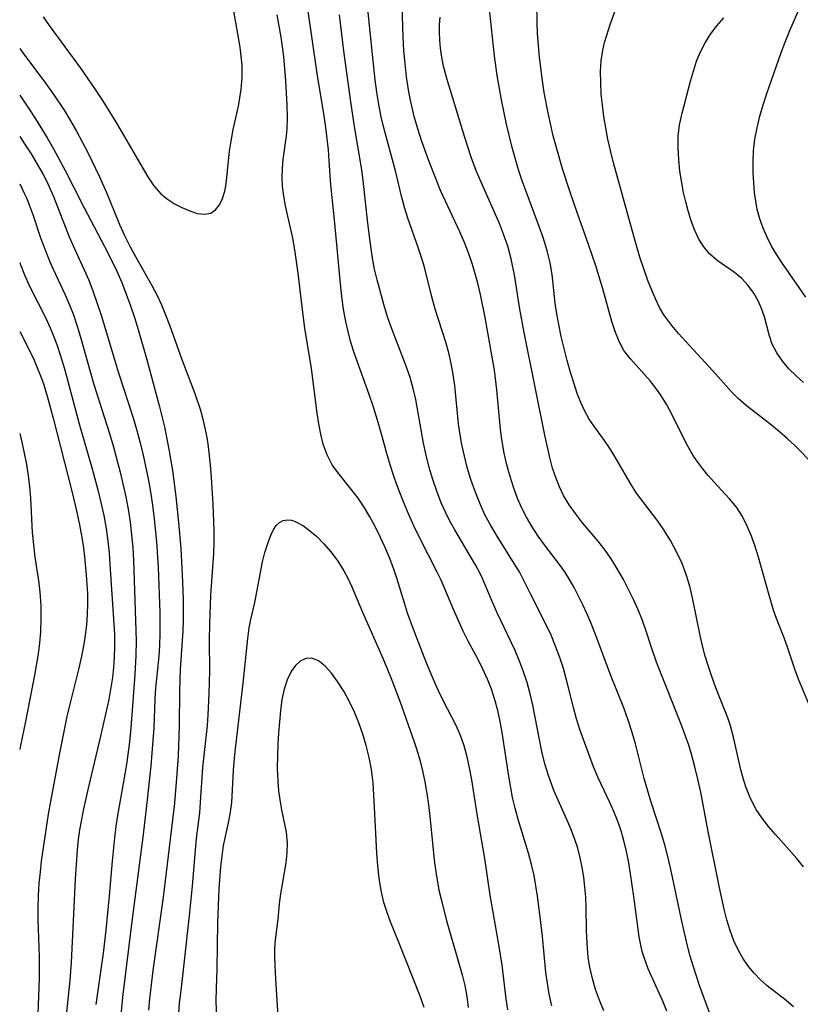
# Model space of a CAD drawing. Extents: x 1531888 to 1540090, y 2797413 to 2805615.
# Drawn here: x 1531888 to 1532003, y 2797724 to 2797869 of the extents above; entities that cross this region are included whole.
import ezdxf

# ---------------------------------------------------------------- set-up
doc = ezdxf.new("R2010")
doc.units = 0

msp = doc.modelspace()

# ---------------------------------------------------------------- linework, layer by layer
at = {"layer": 'INDEX', "color": 0}
for points in [[(1532004.86, 2797803.46, 130), (1532002.09, 2797806.29, 130), (1532000.98, 2797807.32, 130), (1531999.83, 2797808.31, 130), (1531998.66, 2797809.26, 130), (1531994.93, 2797812.16, 130), (1531993.74, 2797813.2, 130), (1531992.76, 2797814.19, 130), (1531990, 2797817.29, 130), (1531986.02, 2797821.6, 130), (1531984.98, 2797822.76, 130), (1531984, 2797823.94, 130), (1531983.38, 2797824.72, 130), (1531982.82, 2797825.54, 130), (1531982.19, 2797826.61, 130), (1531981.63, 2797827.75, 130), (1531981.12, 2797828.92, 130), (1531980.46, 2797830.58, 130), (1531979.85, 2797832.29, 130), (1531979.27, 2797834.02, 130), (1531978.61, 2797836.21, 130), (1531975.38, 2797847.89, 130), (1531974.93, 2797849.72, 130), (1531974.57, 2797851.38, 130), (1531974.26, 2797853.05, 130), (1531973.99, 2797854.72, 130), (1531973.77, 2797856.39, 130), (1531973.6, 2797858.05, 130), (1531973.51, 2797859.69, 130), (1531973.5, 2797861.31, 130), (1531973.6, 2797862.91, 130), (1531973.83, 2797864.47, 130), (1531974.09, 2797865.58, 130), (1531974.41, 2797866.68, 130), (1531974.92, 2797868.23, 130), (1531977.21, 2797874.62, 130)], [(1531983.26, 2797723.03, 140), (1531982.65, 2797724.51, 140), (1531980.52, 2797729.25, 140), (1531979.89, 2797730.91, 140), (1531979.62, 2797731.81, 140), (1531979.4, 2797732.72, 140), (1531979.18, 2797733.98, 140), (1531978.39, 2797739.91, 140), (1531977.91, 2797743.22, 140), (1531977.63, 2797744.88, 140), (1531977.31, 2797746.52, 140), (1531976.93, 2797748.14, 140), (1531976.47, 2797749.74, 140), (1531976, 2797751.1, 140), (1531975.46, 2797752.43, 140), (1531974.88, 2797753.74, 140), (1531973.12, 2797757.39, 140), (1531972.46, 2797759.01, 140), (1531970.46, 2797764.48, 140), (1531969.96, 2797766.07, 140), (1531969.52, 2797767.7, 140), (1531968.69, 2797771.01, 140), (1531968.02, 2797773.44, 140), (1531967.49, 2797775.07, 140), (1531966.88, 2797776.74, 140), (1531966.2, 2797778.37, 140), (1531965.46, 2797779.97, 140), (1531963.2, 2797784.43, 140), (1531962.22, 2797786.43, 140), (1531961.54, 2797787.68, 140), (1531960.8, 2797788.92, 140), (1531958.28, 2797792.93, 140), (1531957.35, 2797794.49, 140), (1531956.48, 2797796.1, 140), (1531955.7, 2797797.78, 140), (1531955.02, 2797799.5, 140), (1531954.42, 2797801.26, 140), (1531953.88, 2797803.05, 140), (1531953.45, 2797804.73, 140), (1531953.08, 2797806.43, 140), (1531952.78, 2797808.14, 140), (1531952.6, 2797809.45, 140), (1531952.04, 2797815.13, 140), (1531951.81, 2797816.75, 140), (1531951.52, 2797818.35, 140), (1531951.16, 2797819.93, 140), (1531950.73, 2797821.49, 140), (1531949.16, 2797826.36, 140), (1531948.67, 2797828.15, 140), (1531947.56, 2797832.54, 140), (1531947.19, 2797833.82, 140), (1531946.66, 2797835.42, 140), (1531945.12, 2797839.76, 140), (1531944.68, 2797841.15, 140), (1531944.19, 2797842.99, 140), (1531943.29, 2797846.7, 140), (1531941.93, 2797851.75, 140), (1531941.5, 2797853.44, 140), (1531941.22, 2797854.65, 140), (1531940.87, 2797856.46, 140), (1531940.58, 2797858.27, 140), (1531940.32, 2797860.09, 140), (1531939.91, 2797863.82, 140), (1531939.26, 2797870.51, 140)], [(1531888, 2797844.8, 140), (1531888.63, 2797843.53, 140), (1531889.03, 2797842.64, 140), (1531889.39, 2797841.73, 140), (1531889.98, 2797840.12, 140), (1531891.08, 2797836.86, 140), (1531891.74, 2797835.06, 140), (1531892.46, 2797833.3, 140), (1531892.93, 2797832.24, 140), (1531894.71, 2797828.48, 140), (1531895.3, 2797827.1, 140), (1531895.91, 2797825.5, 140), (1531896.45, 2797823.87, 140), (1531896.94, 2797822.22, 140), (1531898.91, 2797815.25, 140), (1531901.22, 2797808.05, 140), (1531901.76, 2797806.24, 140), (1531902.79, 2797802.34, 140), (1531903.62, 2797798.73, 140), (1531903.97, 2797796.91, 140), (1531904.26, 2797795.02, 140), (1531904.48, 2797793.13, 140), (1531904.64, 2797791.23, 140), (1531904.75, 2797789.43, 140), (1531905.14, 2797777.53, 140), (1531905.1, 2797775.38, 140), (1531904.94, 2797772.6, 140), (1531904.57, 2797767.26, 140), (1531904.31, 2797764.18, 140), (1531904.15, 2797762.69, 140), (1531903.75, 2797759.7, 140), (1531903.52, 2797758.21, 140), (1531902.39, 2797751.85, 140), (1531902.15, 2797750.25, 140), (1531901.93, 2797748.55, 140), (1531901.6, 2797745.13, 140), (1531901.18, 2797739.99, 140), (1531900.67, 2797734.94, 140), (1531900.27, 2797731.58, 140), (1531899.22, 2797724.01, 140)], [(1531947.54, 2797723.58, 150), (1531946.95, 2797725.23, 150), (1531943.84, 2797733.02, 150), (1531942.5, 2797736.4, 150), (1531942.02, 2797737.7, 150), (1531941.61, 2797739, 150), (1531941.2, 2797740.77, 150), (1531940.92, 2797742.58, 150), (1531940.72, 2797744.43, 150), (1531940.58, 2797746.3, 150), (1531940.24, 2797753.04, 150), (1531940, 2797756.65, 150), (1531939.76, 2797758.58, 150), (1531939.43, 2797760.37, 150), (1531938.99, 2797762.15, 150), (1531938.48, 2797763.82, 150), (1531937.91, 2797765.45, 150), (1531937.27, 2797767.04, 150), (1531936.56, 2797768.56, 150), (1531935.7, 2797770.12, 150), (1531934.78, 2797771.55, 150), (1531933.87, 2797772.78, 150), (1531932.94, 2797773.81, 150), (1531931.99, 2797774.57, 150), (1531931.02, 2797774.96, 150), (1531930.1, 2797774.92, 150), (1531929.3, 2797774.54, 150), (1531928.57, 2797773.9, 150), (1531927.94, 2797773.03, 150), (1531927.36, 2797771.82, 150), (1531926.92, 2797770.43, 150), (1531926.6, 2797768.91, 150), (1531926.4, 2797767.29, 150), (1531926.11, 2797763.97, 150), (1531925.99, 2797762.31, 150), (1531925.92, 2797760.65, 150), (1531925.9, 2797758.76, 150), (1531925.98, 2797756.88, 150), (1531926.11, 2797755.48, 150), (1531926.29, 2797754.11, 150), (1531926.53, 2797752.67, 150), (1531927.2, 2797749.39, 150), (1531927.37, 2797747.8, 150), (1531927.33, 2797746.33, 150), (1531927.16, 2797744.86, 150), (1531926.39, 2797740.3, 150), (1531926.19, 2797738.82, 150), (1531925.99, 2797736.58, 150), (1531925.58, 2797733.53, 150), (1531925.5, 2797732.23, 150), (1531925.49, 2797730.88, 150), (1531925.63, 2797727.72, 150), (1531926.11, 2797720.7, 150)]]:
    msp.add_polyline3d(points, dxfattribs=at)
at = {"layer": 'INTERMEDIATE', "color": 0}
for points in [[(1531966.32, 2797723.83, 144), (1531965.94, 2797725.55, 144), (1531965.67, 2797727.14, 144), (1531965.45, 2797728.74, 144), (1531964.95, 2797734, 144), (1531964.61, 2797736.93, 144), (1531964.21, 2797739.97, 144), (1531963.7, 2797742.99, 144), (1531963.35, 2797744.62, 144), (1531962.9, 2797746.29, 144), (1531961.37, 2797751.25, 144), (1531960.91, 2797752.91, 144), (1531960.55, 2797754.46, 144), (1531959.98, 2797757.6, 144), (1531959, 2797764.05, 144), (1531958.71, 2797765.68, 144), (1531958.36, 2797767.28, 144), (1531957.95, 2797768.84, 144), (1531957.43, 2797770.4, 144), (1531956.84, 2797771.91, 144), (1531956.18, 2797773.38, 144), (1531955.46, 2797774.79, 144), (1531954.03, 2797777.47, 144), (1531953.29, 2797778.97, 144), (1531951.89, 2797782.07, 144), (1531950.02, 2797786.48, 144), (1531949.45, 2797787.65, 144), (1531946.84, 2797792.73, 144), (1531946.01, 2797794.47, 144), (1531945.23, 2797796.23, 144), (1531944.48, 2797798.01, 144), (1531943.51, 2797800.51, 144), (1531943.07, 2797801.78, 144), (1531942.52, 2797803.45, 144), (1531942.03, 2797805.13, 144), (1531941.2, 2797808.14, 144), (1531940.65, 2797810.03, 144), (1531940.05, 2797811.92, 144), (1531939.42, 2797813.79, 144), (1531937.66, 2797818.7, 144), (1531937.14, 2797820.23, 144), (1531936.71, 2797821.65, 144), (1531936.33, 2797823.08, 144), (1531936, 2797824.53, 144), (1531935.68, 2797826.37, 144), (1531935.43, 2797828.22, 144), (1531935.23, 2797830.09, 144), (1531934.39, 2797838.99, 144), (1531933.87, 2797843.7, 144), (1531933.73, 2797845.22, 144), (1531933.57, 2797848.25, 144), (1531933.45, 2797849.82, 144), (1531933.07, 2797853.09, 144), (1531932.83, 2797854.8, 144), (1531931.78, 2797861.05, 144), (1531929.83, 2797874.66, 144)], [(1531891.47, 2797869.36, 148), (1531892.33, 2797868.08, 148), (1531896.94, 2797861.8, 148), (1531899.13, 2797858.67, 148), (1531900.2, 2797857.04, 148), (1531902.26, 2797853.73, 148), (1531906.85, 2797845.85, 148), (1531907.76, 2797844.51, 148), (1531908.78, 2797843.34, 148), (1531909.75, 2797842.53, 148), (1531910.79, 2797841.86, 148), (1531911.85, 2797841.3, 148), (1531913.02, 2797840.8, 148), (1531914.14, 2797840.45, 148), (1531915.18, 2797840.33, 148), (1531916.11, 2797840.5, 148), (1531916.82, 2797840.97, 148), (1531917.4, 2797841.7, 148), (1531917.86, 2797842.62, 148), (1531918.19, 2797843.7, 148), (1531918.38, 2797844.81, 148), (1531918.9, 2797849.63, 148), (1531919.1, 2797851.06, 148), (1531919.42, 2797852.78, 148), (1531920.18, 2797856.23, 148), (1531920.42, 2797857.45, 148), (1531920.62, 2797858.68, 148), (1531920.76, 2797860.46, 148), (1531920.74, 2797862.25, 148), (1531920.62, 2797863.58, 148), (1531920.44, 2797864.92, 148), (1531919.3, 2797871.34, 148)], [(1531991.46, 2797717.57, 138), (1531988.04, 2797726.81, 138), (1531987.1, 2797729.68, 138), (1531986.67, 2797731.13, 138), (1531986.22, 2797732.83, 138), (1531985.43, 2797736.26, 138), (1531983.78, 2797744.13, 138), (1531983.39, 2797745.81, 138), (1531982.95, 2797747.49, 138), (1531982.47, 2797749.11, 138), (1531980.89, 2797753.96, 138), (1531980.39, 2797755.62, 138), (1531979.91, 2797757.29, 138), (1531978.63, 2797762.36, 138), (1531978.16, 2797764.04, 138), (1531977.57, 2797765.86, 138), (1531976.92, 2797767.65, 138), (1531975.07, 2797772.27, 138), (1531972.77, 2797778.46, 138), (1531972.12, 2797780.07, 138), (1531971.51, 2797781.47, 138), (1531970.88, 2797782.84, 138), (1531969.59, 2797785.39, 138), (1531968.92, 2797786.55, 138), (1531968.21, 2797787.67, 138), (1531967.46, 2797788.75, 138), (1531965.24, 2797791.67, 138), (1531964.3, 2797792.96, 138), (1531963.42, 2797794.29, 138), (1531962.58, 2797795.74, 138), (1531961.86, 2797797.17, 138), (1531961.23, 2797798.65, 138), (1531960.67, 2797800.17, 138), (1531960.18, 2797801.71, 138), (1531959.71, 2797803.42, 138), (1531959.32, 2797805.14, 138), (1531959.01, 2797806.88, 138), (1531958.78, 2797808.64, 138), (1531958.24, 2797814.5, 138), (1531957.86, 2797817.37, 138), (1531957.21, 2797821.27, 138), (1531956.49, 2797825.13, 138), (1531955.81, 2797828.53, 138), (1531955.41, 2797830.19, 138), (1531954.62, 2797832.93, 138), (1531954.06, 2797834.63, 138), (1531953.46, 2797836.18, 138), (1531952.8, 2797837.72, 138), (1531949.95, 2797843.84, 138), (1531949.37, 2797845.18, 138), (1531948.17, 2797848.32, 138), (1531947.19, 2797851.04, 138), (1531946.59, 2797852.87, 138), (1531946.06, 2797854.72, 138), (1531945.74, 2797856.02, 138), (1531945.45, 2797857.33, 138), (1531945.2, 2797858.65, 138), (1531944.92, 2797860.57, 138), (1531944.71, 2797862.5, 138), (1531944.56, 2797864.44, 138), (1531944.46, 2797866.38, 138), (1531944.29, 2797871.13, 138)], [(1532003.37, 2797744.25, 134), (1532002.37, 2797745.48, 134), (1531999.23, 2797749.03, 134), (1531998.22, 2797750.21, 134), (1531997.26, 2797751.43, 134), (1531996.41, 2797752.71, 134), (1531995.55, 2797754.34, 134), (1531994.86, 2797756.04, 134), (1531994.46, 2797757.3, 134), (1531994.12, 2797758.57, 134), (1531993.08, 2797763.34, 134), (1531992.62, 2797765.04, 134), (1531992.2, 2797766.21, 134), (1531990.47, 2797770.62, 134), (1531989.86, 2797772.28, 134), (1531989.37, 2797773.77, 134), (1531988.91, 2797775.28, 134), (1531988.49, 2797776.8, 134), (1531988.13, 2797778.34, 134), (1531987.07, 2797783.63, 134), (1531986.66, 2797785.4, 134), (1531986.15, 2797787.14, 134), (1531985.48, 2797788.91, 134), (1531984.69, 2797790.63, 134), (1531983.79, 2797792.29, 134), (1531982.9, 2797793.71, 134), (1531981.95, 2797795.08, 134), (1531978.79, 2797799.28, 134), (1531978.03, 2797800.45, 134), (1531975.96, 2797804.06, 134), (1531975.31, 2797805.16, 134), (1531974.62, 2797806.22, 134), (1531973.91, 2797807.24, 134), (1531972.48, 2797809.16, 134), (1531971.82, 2797810.14, 134), (1531971.16, 2797811.35, 134), (1531970.58, 2797812.62, 134), (1531970.06, 2797813.96, 134), (1531969.59, 2797815.35, 134), (1531969.06, 2797817.05, 134), (1531968.57, 2797818.79, 134), (1531968.12, 2797820.55, 134), (1531967.7, 2797822.32, 134), (1531967.33, 2797824.09, 134), (1531967.05, 2797825.67, 134), (1531966.82, 2797827.23, 134), (1531966.39, 2797831.43, 134), (1531966.07, 2797833.19, 134), (1531965.62, 2797834.95, 134), (1531965.08, 2797836.73, 134), (1531964.46, 2797838.51, 134), (1531962.53, 2797843.66, 134), (1531961.96, 2797845.23, 134), (1531961.42, 2797846.85, 134), (1531960.48, 2797850.15, 134), (1531959.64, 2797853.59, 134), (1531958.9, 2797857.17, 134), (1531958.27, 2797860.76, 134), (1531957.88, 2797863.65, 134), (1531957.17, 2797870.52, 134)], [(1532004.09, 2797768.38, 132), (1532002.64, 2797771.87, 132), (1532002.09, 2797773.36, 132), (1532001.06, 2797776.44, 132), (1532000.51, 2797777.98, 132), (1531999.4, 2797780.81, 132), (1531998.96, 2797782.05, 132), (1531998.19, 2797784.59, 132), (1531996.76, 2797789.85, 132), (1531996.27, 2797791.42, 132), (1531995.72, 2797792.95, 132), (1531995.09, 2797794.43, 132), (1531994.38, 2797795.83, 132), (1531993.54, 2797797.14, 132), (1531992.48, 2797798.46, 132), (1531990.14, 2797800.96, 132), (1531989.33, 2797801.88, 132), (1531988.55, 2797802.84, 132), (1531987.81, 2797803.82, 132), (1531987.19, 2797804.73, 132), (1531986.34, 2797806.19, 132), (1531985.55, 2797807.71, 132), (1531984.04, 2797810.78, 132), (1531983.24, 2797812.28, 132), (1531982.36, 2797813.71, 132), (1531981.5, 2797814.9, 132), (1531980.79, 2797815.78, 132), (1531977.89, 2797819.02, 132), (1531976.94, 2797820.29, 132), (1531976.22, 2797821.61, 132), (1531975.63, 2797823.04, 132), (1531975.13, 2797824.55, 132), (1531973.82, 2797829.34, 132), (1531972.8, 2797832.72, 132), (1531971.74, 2797835.86, 132), (1531970.06, 2797840.57, 132), (1531968.97, 2797843.74, 132), (1531967.91, 2797847, 132), (1531966.95, 2797850.29, 132), (1531966.54, 2797851.85, 132), (1531965.82, 2797854.98, 132), (1531965.21, 2797858.22, 132), (1531964.94, 2797859.95, 132), (1531964.51, 2797863.43, 132), (1531964.23, 2797866.92, 132), (1531964.16, 2797868.43, 132), (1531964.11, 2797871.45, 132)], [(1532003.7, 2797828.12, 126), (1532000.28, 2797833.05, 126), (1531999.45, 2797834.33, 126), (1531998.67, 2797835.64, 126), (1531998, 2797836.94, 126), (1531997.41, 2797838.28, 126), (1531996.93, 2797839.64, 126), (1531996.55, 2797841.03, 126), (1531996.33, 2797842.27, 126), (1531996.17, 2797843.52, 126), (1531995.97, 2797846.4, 126), (1531995.93, 2797848.02, 126), (1531996, 2797849.65, 126), (1531996.2, 2797851.36, 126), (1531996.52, 2797853.06, 126), (1531996.93, 2797854.76, 126), (1531997.41, 2797856.44, 126), (1531997.95, 2797858.11, 126), (1532000.04, 2797863.97, 126), (1532000.66, 2797865.67, 126), (1532001.35, 2797867.39, 126), (1532002.84, 2797870.77, 126)], [(1531959.86, 2797723.21, 146), (1531959.61, 2797724.85, 146), (1531958.99, 2797729.78, 146), (1531958.54, 2797732.83, 146), (1531957.24, 2797740.1, 146), (1531956.44, 2797745.48, 146), (1531955.37, 2797751.74, 146), (1531954.54, 2797757.08, 146), (1531954.21, 2797758.83, 146), (1531953.84, 2797760.47, 146), (1531953.4, 2797762.07, 146), (1531952.89, 2797763.61, 146), (1531952.26, 2797765.07, 146), (1531950.94, 2797767.51, 146), (1531949.83, 2797769.72, 146), (1531949.18, 2797771.16, 146), (1531947.93, 2797774.13, 146), (1531946.15, 2797778.72, 146), (1531945.1, 2797781.62, 146), (1531944.62, 2797783.07, 146), (1531943.52, 2797786.74, 146), (1531943.12, 2797787.95, 146), (1531942.47, 2797789.66, 146), (1531941.74, 2797791.35, 146), (1531941.04, 2797792.86, 146), (1531940.3, 2797794.35, 146), (1531939.52, 2797795.8, 146), (1531938.69, 2797797.19, 146), (1531937.81, 2797798.53, 146), (1531936.76, 2797799.93, 146), (1531934.8, 2797802.33, 146), (1531934, 2797803.45, 146), (1531933.23, 2797804.91, 146), (1531932.66, 2797806.49, 146), (1531932.3, 2797807.96, 146), (1531932.02, 2797809.48, 146), (1531931.8, 2797811.04, 146), (1531930.96, 2797817.61, 146), (1531929.99, 2797823.56, 146), (1531929.72, 2797825.49, 146), (1531928.98, 2797831.66, 146), (1531928.75, 2797833.39, 146), (1531928.48, 2797835.1, 146), (1531928.18, 2797836.79, 146), (1531927.14, 2797841.56, 146), (1531926.88, 2797842.98, 146), (1531926.7, 2797844.39, 146), (1531926.64, 2797845.75, 146), (1531926.68, 2797847.12, 146), (1531926.8, 2797848.37, 146), (1531927.25, 2797851.85, 146), (1531927.35, 2797852.85, 146), (1531927.41, 2797854.6, 146), (1531927.37, 2797856.37, 146), (1531927.17, 2797859.94, 146), (1531926.86, 2797863.53, 146), (1531926.48, 2797866.39, 146), (1531925.88, 2797869.69, 146)], [(1531973.97, 2797723.06, 142), (1531973.33, 2797724.64, 142), (1531972.76, 2797726.24, 142), (1531972.29, 2797727.86, 142), (1531971.92, 2797729.5, 142), (1531971.69, 2797730.92, 142), (1531971.5, 2797733.02, 142), (1531971.42, 2797734.87, 142), (1531971.38, 2797738.34, 142), (1531971.31, 2797739.81, 142), (1531971.19, 2797741.28, 142), (1531971.02, 2797742.73, 142), (1531970.8, 2797744.17, 142), (1531970.51, 2797745.6, 142), (1531970.15, 2797747.01, 142), (1531969.68, 2797748.44, 142), (1531969.14, 2797749.86, 142), (1531968.55, 2797751.24, 142), (1531966.63, 2797755.49, 142), (1531965.81, 2797757.7, 142), (1531965.29, 2797759.45, 142), (1531964.86, 2797761.25, 142), (1531963.51, 2797768.08, 142), (1531963.13, 2797769.74, 142), (1531962.69, 2797771.38, 142), (1531962.17, 2797772.98, 142), (1531961.57, 2797774.55, 142), (1531960.91, 2797776.09, 142), (1531958.26, 2797781.65, 142), (1531957.57, 2797783.22, 142), (1531956.12, 2797786.69, 142), (1531955.65, 2797787.66, 142), (1531955.14, 2797788.62, 142), (1531954.37, 2797789.96, 142), (1531952.02, 2797793.88, 142), (1531951.32, 2797795.15, 142), (1531950.65, 2797796.48, 142), (1531950.05, 2797797.85, 142), (1531949.39, 2797799.56, 142), (1531948.8, 2797801.3, 142), (1531948.28, 2797803.06, 142), (1531947.83, 2797804.85, 142), (1531947.44, 2797806.65, 142), (1531946.29, 2797813.08, 142), (1531945.93, 2797814.66, 142), (1531945.47, 2797816.29, 142), (1531944.9, 2797817.98, 142), (1531942.64, 2797823.84, 142), (1531942.14, 2797825.24, 142), (1531941.58, 2797827.06, 142), (1531940.59, 2797830.68, 142), (1531940.24, 2797832.25, 142), (1531939.95, 2797833.85, 142), (1531939.51, 2797836.67, 142), (1531939.17, 2797839.46, 142), (1531938.71, 2797843.94, 142), (1531938.39, 2797846.57, 142), (1531937.33, 2797852.96, 142), (1531936.79, 2797856.52, 142), (1531935.74, 2797863.96, 142), (1531935.05, 2797869.65, 142)], [(1532001.87, 2797723.69, 136), (1532000.8, 2797724.59, 136), (1531998.01, 2797726.78, 136), (1531997.02, 2797727.66, 136), (1531996.1, 2797728.61, 136), (1531995.25, 2797729.62, 136), (1531994.45, 2797730.81, 136), (1531993.74, 2797732.07, 136), (1531993.13, 2797733.4, 136), (1531992.57, 2797734.9, 136), (1531992.09, 2797736.45, 136), (1531991.67, 2797738.04, 136), (1531990.93, 2797741.44, 136), (1531989.35, 2797749.49, 136), (1531988.25, 2797755.28, 136), (1531987.83, 2797757.16, 136), (1531987.37, 2797759.01, 136), (1531986.86, 2797760.86, 136), (1531986.47, 2797762.16, 136), (1531985.96, 2797763.66, 136), (1531985.42, 2797765.14, 136), (1531982.95, 2797771.29, 136), (1531981.74, 2797774.41, 136), (1531980.94, 2797776.71, 136), (1531980.21, 2797778.97, 136), (1531979.64, 2797780.54, 136), (1531979.02, 2797782.1, 136), (1531978.35, 2797783.61, 136), (1531977.62, 2797785.1, 136), (1531976.86, 2797786.56, 136), (1531976.05, 2797787.99, 136), (1531975.15, 2797789.47, 136), (1531974.18, 2797790.89, 136), (1531973.1, 2797792.26, 136), (1531970.85, 2797794.92, 136), (1531969.78, 2797796.26, 136), (1531968.87, 2797797.56, 136), (1531968.06, 2797798.91, 136), (1531967.43, 2797800.21, 136), (1531966.89, 2797801.56, 136), (1531966.43, 2797802.96, 136), (1531966.01, 2797804.52, 136), (1531965.29, 2797807.82, 136), (1531962.23, 2797822.94, 136), (1531961.62, 2797826.33, 136), (1531960.81, 2797831.39, 136), (1531960.5, 2797833.03, 136), (1531960.34, 2797833.78, 136), (1531959.85, 2797835.6, 136), (1531959.23, 2797837.41, 136), (1531958.62, 2797838.94, 136), (1531955.9, 2797845.04, 136), (1531955.25, 2797846.6, 136), (1531954.46, 2797848.74, 136), (1531953.51, 2797851.62, 136), (1531950.86, 2797860.31, 136), (1531950.38, 2797862.14, 136), (1531950.12, 2797863.45, 136), (1531949.93, 2797864.78, 136), (1531949.83, 2797865.94, 136), (1531949.79, 2797867.1, 136), (1531949.81, 2797868.22, 136), (1531949.87, 2797869.33, 136)], [(1532003.38, 2797815.57, 128), (1532002.26, 2797816.56, 128), (1532001.22, 2797817.59, 128), (1532000.3, 2797818.66, 128), (1531999.43, 2797819.9, 128), (1531998.77, 2797821.19, 128), (1531998.32, 2797822.58, 128), (1531997.61, 2797825.22, 128), (1531997.19, 2797826.43, 128), (1531996.68, 2797827.6, 128), (1531996.06, 2797828.71, 128), (1531995.22, 2797829.84, 128), (1531994.26, 2797830.86, 128), (1531993.2, 2797831.76, 128), (1531990.67, 2797833.52, 128), (1531989.51, 2797834.51, 128), (1531988.67, 2797835.51, 128), (1531987.96, 2797836.67, 128), (1531987.36, 2797837.95, 128), (1531986.84, 2797839.34, 128), (1531986.39, 2797840.8, 128), (1531986.03, 2797842.16, 128), (1531985.71, 2797843.54, 128), (1531985.44, 2797844.94, 128), (1531985.17, 2797846.67, 128), (1531984.99, 2797848.4, 128), (1531984.9, 2797850.12, 128), (1531984.93, 2797851.82, 128), (1531985.12, 2797853.48, 128), (1531985.49, 2797855.22, 128), (1531986.73, 2797859.9, 128), (1531987.15, 2797861.38, 128), (1531987.63, 2797862.84, 128), (1531988.2, 2797864.22, 128), (1531988.88, 2797865.56, 128), (1531989.67, 2797866.83, 128), (1531990.61, 2797868.05, 128), (1531991.65, 2797869.22, 128)], [(1531888, 2797864.7, 146), (1531888.57, 2797863.91, 146), (1531891.69, 2797859.76, 146), (1531893.14, 2797857.77, 146), (1531894.56, 2797855.62, 146), (1531895.48, 2797854.09, 146), (1531896.37, 2797852.54, 146), (1531898.05, 2797849.39, 146), (1531899.77, 2797845.81, 146), (1531900.76, 2797843.5, 146), (1531902.69, 2797838.8, 146), (1531903.42, 2797837.2, 146), (1531904.2, 2797835.63, 146), (1531905.03, 2797834.09, 146), (1531907.46, 2797829.82, 146), (1531908.22, 2797828.37, 146), (1531908.88, 2797826.97, 146), (1531909.48, 2797825.54, 146), (1531910.11, 2797823.89, 146), (1531911.88, 2797818.93, 146), (1531913.78, 2797813.95, 146), (1531914.6, 2797811.5, 146), (1531914.96, 2797810.18, 146), (1531915.27, 2797808.84, 146), (1531915.53, 2797807.48, 146), (1531915.74, 2797806.14, 146), (1531916.05, 2797803.43, 146), (1531916.2, 2797801.58, 146), (1531916.43, 2797797.67, 146), (1531916.56, 2797793.76, 146), (1531916.57, 2797792.07, 146), (1531916.53, 2797790.39, 146), (1531916.09, 2797784.28, 146), (1531915.93, 2797780.09, 146), (1531915.91, 2797777.56, 146), (1531915.96, 2797773.1, 146), (1531915.86, 2797769.8, 146), (1531915.69, 2797766.62, 146), (1531915.58, 2797765.09, 146), (1531915.09, 2797760.64, 146), (1531914.92, 2797758.88, 146), (1531914.58, 2797753.77, 146), (1531914.44, 2797752.2, 146), (1531913.99, 2797748.45, 146), (1531913.81, 2797746.73, 146), (1531913.39, 2797741.49, 146), (1531913, 2797737.57, 146), (1531912.03, 2797728.66, 146), (1531911.65, 2797725.7, 146), (1531911.48, 2797724.23, 146), (1531911.39, 2797722.72, 146)], [(1531888, 2797857.86, 144), (1531889.32, 2797855.92, 144), (1531890.33, 2797854.37, 144), (1531892.05, 2797851.56, 144), (1531892.96, 2797849.97, 144), (1531894.71, 2797846.75, 144), (1531895.93, 2797844.37, 144), (1531897.47, 2797841.28, 144), (1531900.95, 2797834.65, 144), (1531902.28, 2797831.93, 144), (1531903.01, 2797830.26, 144), (1531903.69, 2797828.56, 144), (1531904.32, 2797826.85, 144), (1531904.91, 2797825.11, 144), (1531905.45, 2797823.36, 144), (1531906.75, 2797818.76, 144), (1531908.53, 2797812.19, 144), (1531909.3, 2797809.02, 144), (1531910.01, 2797805.47, 144), (1531910.49, 2797802.59, 144), (1531911, 2797798.78, 144), (1531911.39, 2797794.94, 144), (1531911.7, 2797791.11, 144), (1531911.83, 2797789.19, 144), (1531911.98, 2797786.17, 144), (1531912.07, 2797783.57, 144), (1531912.07, 2797780.52, 144), (1531912.02, 2797779.01, 144), (1531911.62, 2797773.35, 144), (1531911.51, 2797770.19, 144), (1531911.49, 2797765.03, 144), (1531911.31, 2797760.6, 144), (1531911.1, 2797757.3, 144), (1531910.76, 2797753.63, 144), (1531909.58, 2797743.45, 144), (1531909.11, 2797739.83, 144), (1531907.62, 2797729.01, 144), (1531907.1, 2797724.84, 144), (1531906.94, 2797723.2, 144)], [(1531888, 2797851.76, 142), (1531888.72, 2797850.68, 142), (1531889.67, 2797849.19, 142), (1531890.58, 2797847.69, 142), (1531891.44, 2797846.16, 142), (1531891.97, 2797845.13, 142), (1531892.99, 2797842.92, 142), (1531895.29, 2797837.01, 142), (1531896.11, 2797835.15, 142), (1531897.5, 2797832.13, 142), (1531898.17, 2797830.6, 142), (1531898.81, 2797828.91, 142), (1531899.97, 2797825.45, 142), (1531902.56, 2797816.98, 142), (1531904.76, 2797810.2, 142), (1531905.26, 2797808.49, 142), (1531905.74, 2797806.68, 142), (1531906.18, 2797804.85, 142), (1531906.92, 2797801.38, 142), (1531907.22, 2797799.74, 142), (1531907.52, 2797797.85, 142), (1531907.76, 2797795.95, 142), (1531908.14, 2797792.13, 142), (1531908.36, 2797788.38, 142), (1531908.62, 2797781.69, 142), (1531908.65, 2797778.66, 142), (1531908.59, 2797776.82, 142), (1531908.47, 2797775.3, 142), (1531908.01, 2797770.59, 142), (1531907.91, 2797768.94, 142), (1531907.73, 2797764.73, 142), (1531907.61, 2797762.87, 142), (1531907.28, 2797759.15, 142), (1531906.76, 2797754.14, 142), (1531906.17, 2797749.03, 142), (1531904.51, 2797736.25, 142), (1531903.13, 2797725.07, 142), (1531902.82, 2797721.9, 142)], [(1531888, 2797833.24, 138), (1531888.07, 2797833.04, 138), (1531888.73, 2797831.38, 138), (1531889.45, 2797829.75, 138), (1531891.88, 2797824.92, 138), (1531892.5, 2797823.58, 138), (1531892.93, 2797822.54, 138), (1531893.45, 2797821.14, 138), (1531893.96, 2797819.61, 138), (1531894.43, 2797818.05, 138), (1531894.88, 2797816.48, 138), (1531896.77, 2797809.47, 138), (1531898.69, 2797802.84, 138), (1531899.49, 2797799.78, 138), (1531899.95, 2797797.89, 138), (1531900.37, 2797795.99, 138), (1531900.72, 2797794.08, 138), (1531900.98, 2797792.22, 138), (1531901.16, 2797790.51, 138), (1531901.29, 2797788.8, 138), (1531901.93, 2797778.54, 138), (1531901.95, 2797776.6, 138), (1531901.9, 2797775.12, 138), (1531901.79, 2797773.63, 138), (1531901.64, 2797772.15, 138), (1531901.43, 2797770.67, 138), (1531901.12, 2797768.92, 138), (1531899.91, 2797763.49, 138), (1531898.07, 2797755.86, 138), (1531897.38, 2797752.79, 138), (1531897.08, 2797751.25, 138), (1531896.82, 2797749.71, 138), (1531896.58, 2797747.91, 138), (1531896.4, 2797746.1, 138), (1531896.15, 2797742.47, 138), (1531895.6, 2797730.18, 138), (1531895.39, 2797727.59, 138), (1531894.84, 2797722.37, 138)], [(1531888, 2797823.04, 136), (1531889.43, 2797820.26, 136), (1531890.11, 2797818.84, 136), (1531890.73, 2797817.39, 136), (1531891.15, 2797816.3, 136), (1531891.54, 2797815.19, 136), (1531892.05, 2797813.57, 136), (1531892.95, 2797810.3, 136), (1531895.65, 2797799.57, 136), (1531896.34, 2797796.68, 136), (1531896.73, 2797794.86, 136), (1531897.08, 2797793.03, 136), (1531897.37, 2797791.2, 136), (1531897.53, 2797789.89, 136), (1531897.8, 2797787.23, 136), (1531897.97, 2797784.51, 136), (1531897.98, 2797782.97, 136), (1531897.94, 2797781.43, 136), (1531897.83, 2797779.9, 136), (1531897.66, 2797778.37, 136), (1531897.45, 2797777.04, 136), (1531897.1, 2797775.27, 136), (1531896.69, 2797773.5, 136), (1531895.37, 2797768.2, 136), (1531894.95, 2797766.39, 136), (1531893.84, 2797760.99, 136), (1531892.51, 2797753.88, 136), (1531892.2, 2797752.04, 136), (1531891.18, 2797745.12, 136), (1531890.99, 2797743.55, 136), (1531890.83, 2797741.81, 136), (1531890.73, 2797740.06, 136), (1531890.68, 2797738.3, 136), (1531890.67, 2797736.54, 136), (1531890.86, 2797731.03, 136), (1531890.88, 2797727.9, 136), (1531890.51, 2797718.68, 136)], [(1531888, 2797808.06, 134), (1531888.32, 2797806.8, 134), (1531888.68, 2797805.16, 134), (1531888.99, 2797803.51, 134), (1531889.25, 2797801.86, 134), (1531889.44, 2797800.2, 134), (1531889.57, 2797798.52, 134), (1531889.86, 2797793.49, 134), (1531890.03, 2797791.67, 134), (1531890.25, 2797789.86, 134), (1531890.77, 2797786.42, 134), (1531890.98, 2797784.69, 134), (1531891.11, 2797782.76, 134), (1531891.13, 2797780.81, 134), (1531891.05, 2797778.86, 134), (1531890.91, 2797777.23, 134), (1531890.7, 2797775.6, 134), (1531890.19, 2797772.49, 134), (1531888.87, 2797765.65, 134), (1531888.14, 2797762.14, 134), (1531888, 2797761.55, 134)], [(1531917.04, 2797720.78, 148), (1531916.94, 2797724.52, 148), (1531916.96, 2797726.4, 148), (1531917.06, 2797729.19, 148), (1531917.18, 2797736.07, 148), (1531917.38, 2797741.04, 148), (1531917.6, 2797744.27, 148), (1531917.78, 2797745.86, 148), (1531918.02, 2797747.42, 148), (1531918.75, 2797750.74, 148), (1531919, 2797752.04, 148), (1531919.21, 2797753.74, 148), (1531919.49, 2797758.45, 148), (1531919.62, 2797760.25, 148), (1531919.79, 2797762.06, 148), (1531920.91, 2797771.32, 148), (1531921.57, 2797777.88, 148), (1531921.79, 2797779.43, 148), (1531922.03, 2797780.69, 148), (1531922.59, 2797783.19, 148), (1531923.76, 2797789.17, 148), (1531924.1, 2797790.55, 148), (1531924.56, 2797792.02, 148), (1531925.08, 2797793.32, 148), (1531925.41, 2797793.95, 148), (1531925.77, 2797794.49, 148), (1531926.22, 2797794.94, 148), (1531926.8, 2797795.26, 148), (1531927.45, 2797795.36, 148), (1531927.98, 2797795.29, 148), (1531928.53, 2797795.11, 148), (1531928.85, 2797794.96, 148), (1531929.77, 2797794.44, 148), (1531930.71, 2797793.75, 148), (1531931.67, 2797792.93, 148), (1531932.77, 2797791.83, 148), (1531933.83, 2797790.6, 148), (1531934.82, 2797789.26, 148), (1531935.72, 2797787.83, 148), (1531936.32, 2797786.68, 148), (1531936.87, 2797785.49, 148), (1531938.45, 2797781.76, 148), (1531941.43, 2797775, 148), (1531942.15, 2797773.3, 148), (1531942.78, 2797771.74, 148), (1531943.95, 2797768.66, 148), (1531946.06, 2797762.69, 148), (1531946.42, 2797761.62, 148), (1531946.89, 2797760.03, 148), (1531947.29, 2797758.41, 148), (1531947.62, 2797756.76, 148), (1531947.91, 2797755.09, 148), (1531948.15, 2797753.4, 148), (1531948.36, 2797751.68, 148), (1531949.06, 2797744.88, 148), (1531949.28, 2797743.23, 148), (1531949.7, 2797740.84, 148), (1531950.01, 2797739.51, 148), (1531950.83, 2797736.31, 148), (1531951.73, 2797733.13, 148), (1531953.11, 2797728.4, 148), (1531953.51, 2797726.81, 148), (1531953.82, 2797725.2, 148), (1531954.02, 2797723.57, 148)]]:
    msp.add_polyline3d(points, dxfattribs=at)

doc.saveas('drawing.dxf')
